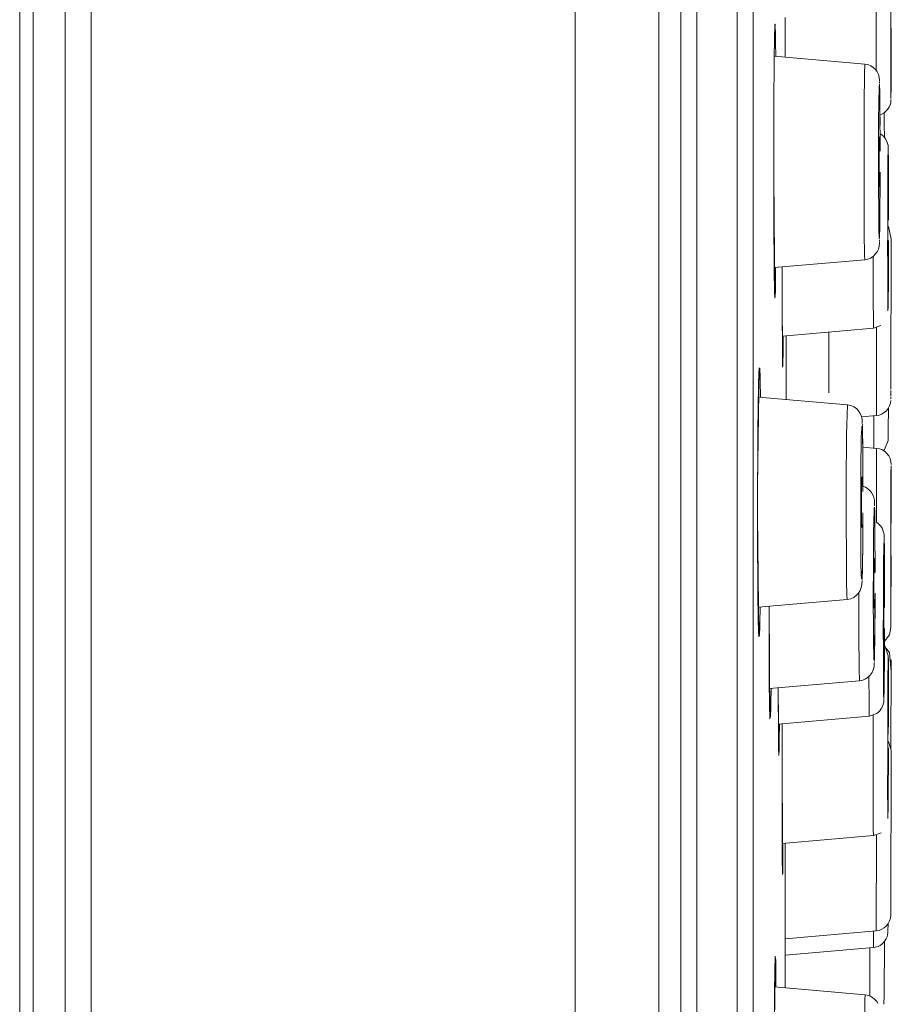
# Model space of a CAD drawing. Units: millimetres. Extents: x 0 to 840, y 0 to 1188.
# Drawn here: x 311 to 328, y 880 to 899 of the extents above; entities that cross this region are included whole.
import ezdxf

# ---------------------------------------------------------------- set-up
doc = ezdxf.new("R2010")
doc.units = ezdxf.units.MM
doc.header["$LTSCALE"] = 2
doc.layers.add('MODEL', color=7, linetype='Continuous', lineweight=20)

msp = doc.modelspace()

# ---------------------------------------------------------------- linework, layer by layer
at = {"layer": 'MODEL'}
for points in [[(321.833, 999.704), (321.833, 999.704), (321.833, 797.992), (321.833, 797.992)], [(312.588, 999.542), (312.588, 999.542), (312.588, 798.153), (312.588, 798.153)], [(323.434, 999.371), (323.434, 999.371), (323.434, 798.324), (323.434, 798.324)], [(312.092, 999.038), (312.092, 999.038), (312.092, 798.658), (312.092, 798.658)], [(323.851, 998.874), (323.851, 998.874), (323.851, 798.822), (323.851, 798.822)], [(311.484, 805.682), (311.484, 805.682), (311.484, 992.014), (311.484, 992.014)], [(324.155, 805.662), (324.155, 805.662), (324.155, 992.034), (324.155, 992.034)], [(311.225, 991.303), (311.225, 991.303), (311.225, 806.393), (311.225, 806.393)], [(324.931, 989.903), (324.931, 989.903), (324.931, 807.792), (324.931, 807.792)], [(325.234, 988.249), (325.234, 988.249), (325.234, 809.446), (325.234, 809.446)], [(327.585, 898.031), (327.585, 898.031), (327.585, 899.915), (327.585, 899.915)], [(327.865, 898.561), (327.863, 898.879), (327.863, 899.203), (327.865, 899.521)], [(327.86, 899.278), (327.86, 899.105), (327.86, 898.927), (327.86, 898.755)], [(325.645, 898.848), (325.646, 898.904), (325.652, 898.961), (325.655, 898.87)], [(325.842, 898.848), (325.842, 898.912), (325.842, 898.977), (325.842, 899.041)], [(325.628, 896.287), (325.629, 897.133), (325.628, 898.002), (325.645, 898.848)], [(325.645, 898.838), (325.645, 898.838), (325.647, 898.889), (325.647, 898.889)], [(325.656, 898.848), (325.657, 898.815), (325.658, 898.78), (325.658, 898.746)], [(325.842, 898.289), (325.842, 898.289), (325.842, 898.848), (325.842, 898.848)], [(325.842, 898.289), (325.843, 898.469), (325.842, 898.654), (325.842, 898.834)], [(327.864, 897.494), (327.872, 897.901), (327.868, 898.367), (327.869, 898.787)], [(327.866, 897.559), (327.866, 897.559), (327.869, 898.842), (327.869, 898.842)], [(325.658, 898.746), (325.659, 898.74), (325.659, 898.727), (325.659, 898.721)], [(325.659, 898.721), (325.662, 898.583), (325.663, 898.442), (325.665, 898.305)], [(327.86, 898.755), (327.862, 898.338), (327.86, 897.911), (327.864, 897.494)], [(327.367, 898.155), (327.367, 898.155), (325.636, 898.307), (325.636, 898.307)], [(327.654, 897.306), (327.645, 898.372), (327.626, 897.221), (327.629, 896.767)], [(327.367, 898.155), (327.342, 897.144), (327.353, 896.113), (327.354, 895.101)], [(327.646, 897.838), (327.649, 897.998), (327.528, 898.143), (327.367, 898.155)], [(327.646, 897.825), (327.646, 897.825), (327.646, 897.831), (327.646, 897.831)], [(327.647, 897.809), (327.647, 897.809), (327.647, 897.817), (327.647, 897.817)], [(327.648, 897.792), (327.648, 897.792), (327.647, 897.801), (327.647, 897.801)], [(327.649, 897.727), (327.649, 897.727), (327.648, 897.773), (327.648, 897.773)], [(327.65, 897.657), (327.65, 897.657), (327.649, 897.727), (327.649, 897.727)], [(327.652, 897.532), (327.652, 897.532), (327.65, 897.657), (327.65, 897.657)], [(327.654, 897.308), (327.654, 897.308), (327.652, 897.512), (327.652, 897.512)], [(327.801, 897.284), (327.841, 897.335), (327.864, 897.399), (327.865, 897.463)], [(327.865, 897.497), (327.865, 897.497), (327.865, 897.5), (327.865, 897.5)], [(327.865, 897.48), (327.865, 897.48), (327.865, 897.483), (327.865, 897.483)], [(327.866, 897.513), (327.866, 897.513), (327.866, 897.548), (327.866, 897.548)], [(327.656, 896.983), (327.656, 896.983), (327.654, 897.308), (327.654, 897.308)], [(327.657, 896.49), (327.657, 896.49), (327.654, 897.306), (327.654, 897.306)], [(327.731, 897.217), (327.731, 897.217), (327.801, 897.284), (327.801, 897.284)], [(327.655, 897.181), (327.655, 897.181), (327.731, 897.217), (327.731, 897.217)], [(327.738, 897.008), (327.738, 897.008), (327.733, 897.219), (327.733, 897.219)], [(327.74, 896.754), (327.74, 896.754), (327.738, 897.008), (327.738, 897.008)], [(327.629, 896.767), (327.629, 896.743), (327.629, 896.717), (327.629, 896.693)], [(327.638, 896.425), (327.641, 896.536), (327.637, 896.652), (327.642, 896.763)], [(327.812, 896.557), (327.813, 896.665), (327.751, 896.771), (327.656, 896.823)], [(327.628, 895.881), (327.628, 895.881), (327.629, 896.693), (327.629, 896.693)], [(327.813, 896.537), (327.799, 896.168), (327.805, 895.634), (327.803, 895.217)], [(327.813, 896.549), (327.813, 896.549), (327.813, 896.553), (327.813, 896.553)], [(327.819, 895.176), (327.819, 895.176), (327.813, 896.545), (327.813, 896.545)], [(327.819, 895.267), (327.816, 895.686), (327.821, 896.117), (327.813, 896.537)], [(327.638, 896.425), (327.638, 896.425), (327.638, 896.149), (327.638, 896.149)], [(325.628, 896.013), (325.628, 896.013), (325.628, 896.287), (325.628, 896.287)], [(325.628, 895.787), (325.628, 895.952), (325.628, 896.122), (325.628, 896.287)], [(327.642, 895.809), (327.637, 895.921), (327.639, 896.036), (327.638, 896.149)], [(325.645, 893.683), (325.645, 893.683), (325.628, 896.013), (325.628, 896.013)], [(327.631, 895.292), (327.643, 894.081), (327.66, 895.557), (327.657, 896.008)], [(327.655, 895.575), (327.655, 895.575), (327.657, 896.092), (327.657, 896.092)], [(325.636, 894.136), (325.63, 894.681), (325.629, 895.242), (325.628, 895.787)], [(327.631, 895.292), (327.631, 895.292), (327.628, 895.881), (327.628, 895.881)], [(327.65, 895.004), (327.65, 895.004), (327.655, 895.575), (327.655, 895.575)], [(327.811, 894.507), (327.806, 894.825), (327.807, 895.149), (327.811, 895.466)], [(327.803, 895.217), (327.802, 895.044), (327.803, 894.866), (327.802, 894.693)], [(327.354, 895.101), (327.358, 894.876), (327.353, 894.644), (327.366, 894.42)], [(327.867, 894.81), (327.867, 894.81), (327.819, 895.053), (327.819, 895.053)], [(327.648, 894.848), (327.648, 894.848), (327.649, 894.888), (327.649, 894.888)], [(327.649, 894.888), (327.649, 894.888), (327.65, 895.004), (327.65, 895.004)], [(327.366, 894.42), (327.526, 894.432), (327.648, 894.577), (327.644, 894.736)], [(327.645, 894.757), (327.645, 894.757), (327.646, 894.765), (327.646, 894.765)], [(327.645, 894.742), (327.645, 894.742), (327.645, 894.749), (327.645, 894.749)], [(327.646, 894.782), (327.646, 894.782), (327.646, 894.792), (327.646, 894.792)], [(327.647, 894.812), (327.647, 894.812), (327.647, 894.823), (327.647, 894.823)], [(327.802, 894.693), (327.803, 894.322), (327.803, 893.938), (327.805, 893.566)], [(327.808, 893.441), (327.822, 893.857), (327.815, 894.317), (327.818, 894.743)], [(327.815, 893.735), (327.815, 893.735), (327.818, 894.788), (327.818, 894.788)], [(327.865, 891.951), (327.865, 891.951), (327.867, 894.81), (327.867, 894.81)], [(327.526, 894.484), (327.526, 894.121), (327.527, 893.748), (327.529, 893.385)], [(327.366, 894.42), (327.366, 894.42), (325.635, 894.268), (325.635, 894.268)], [(325.66, 893.976), (325.66, 893.976), (325.663, 894.269), (325.663, 894.269)], [(325.788, 893.96), (325.788, 893.96), (325.788, 894.282), (325.788, 894.282)], [(325.789, 893.915), (325.788, 894.036), (325.788, 894.16), (325.788, 894.281)], [(325.64, 893.891), (325.64, 893.891), (325.636, 894.136), (325.636, 894.136)], [(325.66, 893.976), (325.66, 893.742), (325.643, 893.526), (325.64, 893.891)], [(325.797, 892.371), (325.797, 892.371), (325.788, 893.96), (325.788, 893.96)], [(325.793, 892.612), (325.79, 893.042), (325.789, 893.485), (325.789, 893.915)], [(327.805, 893.566), (327.805, 893.566), (327.808, 893.441), (327.808, 893.441)], [(327.529, 893.385), (327.53, 893.306), (327.53, 893.224), (327.532, 893.145)], [(327.532, 893.145), (327.532, 893.135), (327.532, 893.124), (327.533, 893.114)], [(327.533, 893.114), (327.533, 893.114), (327.671, 893.161), (327.671, 893.161)], [(327.533, 893.114), (327.533, 893.114), (325.791, 892.961), (325.791, 892.961)], [(325.804, 892.587), (325.804, 892.587), (325.807, 892.961), (325.807, 892.961)], [(325.865, 891.75), (325.865, 891.75), (325.866, 892.967), (325.866, 892.967)], [(326.676, 893.038), (326.676, 893.038), (326.676, 891.88), (326.676, 891.88)], [(327.592, 893.125), (327.592, 893.099), (327.592, 893.072), (327.592, 893.046)], [(327.592, 893.046), (327.592, 892.997), (327.592, 892.946), (327.592, 892.897)], [(327.589, 891.691), (327.589, 891.691), (327.592, 892.897), (327.592, 892.897)], [(325.794, 892.545), (325.793, 892.567), (325.794, 892.59), (325.793, 892.612)], [(325.804, 892.587), (325.803, 892.39), (325.796, 892.279), (325.794, 892.545)], [(325.338, 892.091), (325.341, 892.407), (325.365, 892.465), (325.37, 892.109)], [(325.318, 890.088), (325.318, 890.088), (325.348, 892.354), (325.348, 892.354)], [(325.319, 890.308), (325.322, 890.896), (325.324, 891.502), (325.338, 892.091)], [(325.376, 891.793), (325.376, 891.793), (325.37, 892.109), (325.37, 892.109)], [(327.327, 890.807), (327.31, 891.959), (327.283, 890.485), (327.288, 890.055)], [(327.864, 891.824), (327.864, 891.824), (327.865, 891.925), (327.865, 891.925)], [(327.036, 891.647), (327.036, 891.647), (325.333, 891.796), (325.333, 891.796)], [(327.036, 891.647), (326.996, 890.645), (327.014, 889.621), (327.014, 888.618)], [(327.317, 891.305), (327.321, 891.478), (327.214, 891.63), (327.036, 891.647)], [(327.587, 891.444), (327.735, 891.454), (327.86, 891.586), (327.863, 891.734)], [(327.589, 891.691), (327.588, 891.609), (327.59, 891.526), (327.587, 891.444)], [(327.864, 891.764), (327.864, 891.764), (327.864, 891.797), (327.864, 891.799)], [(327.587, 891.444), (327.587, 891.444), (327.303, 891.419), (327.303, 891.419)], [(327.813, 891.185), (327.813, 891.185), (327.816, 891.583), (327.816, 891.583)], [(327.318, 891.283), (327.318, 891.283), (327.318, 891.295), (327.318, 891.295)], [(327.319, 891.259), (327.319, 891.259), (327.319, 891.272), (327.319, 891.272)], [(327.539, 891.373), (327.539, 891.31), (327.539, 891.246), (327.538, 891.183)], [(327.539, 891.439), (327.539, 891.417), (327.539, 891.395), (327.539, 891.373)], [(327.321, 891.201), (327.321, 891.201), (327.32, 891.246), (327.32, 891.246)], [(327.322, 891.148), (327.322, 891.148), (327.321, 891.201), (327.321, 891.201)], [(327.324, 891.088), (327.324, 891.088), (327.322, 891.148), (327.322, 891.148)], [(327.326, 890.943), (327.326, 890.943), (327.324, 891.066), (327.324, 891.066)], [(327.536, 890.926), (327.536, 890.926), (327.538, 891.091), (327.538, 891.091)], [(327.538, 891.183), (327.538, 891.153), (327.538, 891.121), (327.538, 891.091)], [(327.809, 890.966), (327.809, 890.966), (327.813, 891.185), (327.813, 891.185)], [(327.327, 890.83), (327.327, 890.83), (327.326, 890.943), (327.326, 890.943)], [(327.535, 890.821), (327.535, 890.821), (327.536, 890.926), (327.536, 890.926)], [(327.742, 890.795), (327.742, 890.795), (327.809, 890.966), (327.809, 890.966)], [(327.868, 889.392), (327.87, 889.604), (327.87, 890.885), (327.865, 890.301)], [(327.327, 890.807), (327.327, 890.807), (327.331, 889.995), (327.331, 889.995)], [(327.331, 889.998), (327.331, 889.998), (327.328, 890.81), (327.328, 890.81)], [(327.591, 890.818), (327.591, 890.818), (327.33, 890.841), (327.33, 890.841)], [(327.591, 890.818), (327.589, 890.734), (327.589, 890.647), (327.589, 890.562)], [(327.868, 890.51), (327.872, 890.666), (327.747, 890.807), (327.591, 890.818)], [(327.723, 890.774), (327.723, 890.774), (327.742, 890.795), (327.742, 890.795)], [(327.586, 889.625), (327.586, 889.625), (327.589, 890.562), (327.589, 890.562)], [(327.868, 890.501), (327.868, 890.501), (327.868, 890.504), (327.868, 890.504)], [(327.56, 889.259), (327.548, 890.388), (327.526, 888.969), (327.529, 888.517)], [(327.868, 890.389), (327.868, 890.389), (327.868, 890.482), (327.868, 890.482)], [(327.868, 889.436), (327.868, 889.436), (327.868, 890.389), (327.868, 890.389)], [(325.318, 890.033), (325.319, 890.072), (325.317, 890.112), (325.319, 890.15)], [(325.319, 890.257), (325.318, 890.274), (325.319, 890.291), (325.319, 890.308)], [(325.319, 890.15), (325.319, 890.185), (325.319, 890.222), (325.319, 890.257)], [(327.309, 889.31), (327.299, 889.628), (327.299, 889.954), (327.31, 890.272)], [(327.862, 889.391), (327.862, 889.391), (327.865, 890.301), (327.865, 890.301)], [(325.318, 889.535), (325.318, 889.535), (325.318, 890.088), (325.318, 890.088)], [(325.318, 889.944), (325.318, 889.973), (325.318, 890.004), (325.318, 890.033)], [(325.318, 889.868), (325.318, 889.893), (325.318, 889.919), (325.318, 889.944)], [(327.287, 889.591), (327.287, 889.591), (327.288, 890.055), (327.288, 890.055)], [(327.552, 889.778), (327.555, 889.92), (327.472, 890.055), (327.331, 890.095)], [(325.318, 889.79), (325.318, 889.816), (325.318, 889.843), (325.318, 889.868)], [(325.319, 888.72), (325.319, 888.72), (325.318, 889.79), (325.318, 889.79)], [(327.552, 889.761), (327.552, 889.761), (327.552, 889.77), (327.552, 889.77)], [(327.553, 889.742), (327.553, 889.742), (327.553, 889.752), (327.553, 889.752)], [(327.287, 889.591), (327.287, 889.591), (327.29, 888.808), (327.29, 888.808)], [(327.328, 889.088), (327.328, 889.088), (327.331, 889.586), (327.331, 889.586)], [(327.554, 889.721), (327.554, 889.721), (327.553, 889.732), (327.553, 889.732)], [(327.555, 889.655), (327.555, 889.655), (327.554, 889.697), (327.554, 889.697)], [(327.557, 889.552), (327.557, 889.552), (327.555, 889.64), (327.555, 889.64)], [(327.586, 889.625), (327.586, 889.576), (327.586, 889.526), (327.586, 889.477)], [(325.342, 887.221), (325.342, 887.221), (325.318, 889.535), (325.318, 889.535)], [(327.324, 888.733), (327.328, 888.98), (327.329, 889.267), (327.33, 889.515)], [(327.559, 889.398), (327.559, 889.398), (327.557, 889.552), (327.557, 889.552)], [(327.56, 889.267), (327.56, 889.267), (327.559, 889.398), (327.559, 889.398)], [(327.736, 889.139), (327.736, 889.249), (327.677, 889.357), (327.581, 889.411)], [(327.586, 889.477), (327.586, 889.454), (327.586, 889.43), (327.586, 889.408)], [(327.862, 889.391), (327.862, 889.306), (327.862, 889.219), (327.862, 889.134)], [(327.864, 888.865), (327.864, 889.049), (327.864, 889.238), (327.865, 889.421)], [(327.563, 888.453), (327.563, 888.453), (327.56, 889.262), (327.56, 889.262)], [(327.56, 889.259), (327.56, 889.259), (327.563, 888.447), (327.563, 888.447)], [(327.32, 888.51), (327.32, 888.51), (327.328, 889.088), (327.328, 889.088)], [(327.736, 889.126), (327.717, 888.765), (327.724, 888.22), (327.72, 887.803)], [(327.742, 887.778), (327.742, 887.778), (327.736, 889.139), (327.736, 889.139)], [(327.741, 888.724), (327.74, 888.846), (327.74, 889.005), (327.736, 889.126)], [(327.862, 889.134), (327.861, 889.047), (327.861, 888.958), (327.861, 888.872)], [(327.861, 888.872), (327.862, 888.829), (327.861, 888.784), (327.861, 888.741)], [(327.864, 888.465), (327.864, 888.597), (327.863, 888.732), (327.864, 888.865)], [(325.319, 888.625), (325.319, 888.656), (325.319, 888.689), (325.319, 888.72)], [(325.32, 888.601), (325.32, 888.607), (325.32, 888.619), (325.319, 888.625)], [(327.29, 888.808), (327.289, 888.301), (327.318, 888.071), (327.324, 888.733)], [(327.545, 887.765), (327.537, 888.083), (327.538, 888.408), (327.547, 888.725)], [(327.742, 887.863), (327.743, 888.145), (327.743, 888.443), (327.741, 888.724)], [(327.861, 888.741), (327.861, 888.436), (327.86, 888.123), (327.86, 887.819)], [(327.864, 887.577), (327.864, 887.577), (327.867, 888.765), (327.867, 888.765)], [(327.867, 888.755), (327.867, 888.755), (327.865, 887.825), (327.865, 887.825)], [(325.32, 888.538), (325.32, 888.559), (325.32, 888.58), (325.32, 888.601)], [(325.323, 888.09), (325.323, 888.09), (325.32, 888.538), (325.32, 888.538)], [(327.014, 888.618), (327.019, 888.392), (327.012, 888.159), (327.031, 887.934)], [(327.318, 888.445), (327.318, 888.445), (327.32, 888.51), (327.32, 888.51)], [(327.528, 888.048), (327.528, 888.048), (327.529, 888.517), (327.529, 888.517)], [(327.031, 887.934), (327.218, 887.955), (327.317, 888.108), (327.313, 888.288)], [(327.313, 888.3), (327.313, 888.3), (327.314, 888.312), (327.314, 888.312)], [(327.314, 888.326), (327.314, 888.326), (327.315, 888.341), (327.315, 888.341)], [(327.315, 888.355), (327.316, 888.366), (327.317, 888.414), (327.318, 888.425)], [(325.323, 888.053), (325.323, 888.066), (325.323, 888.078), (325.323, 888.09)], [(327.254, 887.063), (327.254, 887.063), (327.252, 888.062), (327.252, 888.062)], [(325.331, 887.494), (325.328, 887.679), (325.325, 887.869), (325.323, 888.053)], [(327.031, 887.934), (327.031, 887.934), (325.327, 887.785), (325.327, 887.785)], [(327.528, 888.048), (327.528, 888.048), (327.53, 887.254), (327.53, 887.254)], [(327.53, 887.254), (327.544, 886.011), (327.564, 887.534), (327.562, 887.966)], [(327.559, 887.546), (327.559, 887.546), (327.562, 888.055), (327.562, 888.055)], [(327.73, 887.1), (327.726, 887.417), (327.726, 887.741), (327.732, 888.058)], [(325.369, 887.787), (325.369, 887.787), (325.364, 887.498), (325.364, 887.498)], [(325.554, 885.654), (325.554, 885.654), (325.537, 887.803), (325.537, 887.803)], [(325.537, 887.717), (325.537, 887.745), (325.537, 887.775), (325.537, 887.803)], [(325.537, 887.717), (325.537, 887.717), (325.542, 886.365), (325.542, 886.365)], [(327.719, 887.28), (327.719, 887.28), (327.72, 887.803), (327.72, 887.803)], [(327.86, 887.819), (327.86, 887.657), (327.86, 887.182), (327.864, 887.578)], [(327.864, 887.578), (327.864, 887.66), (327.865, 887.744), (327.865, 887.825)], [(325.364, 887.498), (325.36, 887.149), (325.335, 887.137), (325.331, 887.494)], [(327.553, 886.966), (327.553, 886.966), (327.559, 887.546), (327.559, 887.546)], [(327.863, 887.4), (327.863, 887.4), (327.864, 887.577), (327.864, 887.577)], [(327.726, 886.037), (327.746, 886.462), (327.736, 886.909), (327.741, 887.336)], [(327.735, 886.335), (327.735, 886.335), (327.742, 887.379), (327.742, 887.379)], [(327.839, 887.257), (327.839, 887.257), (327.863, 887.4), (327.863, 887.4)], [(327.719, 887.28), (327.722, 886.869), (327.716, 886.447), (327.726, 886.037)], [(327.729, 887.122), (327.729, 887.122), (327.839, 887.257), (327.839, 887.257)], [(327.254, 886.98), (327.258, 886.784), (327.253, 886.58), (327.266, 886.384)], [(327.254, 887.063), (327.254, 887.054), (327.254, 886.991), (327.254, 886.98)], [(327.551, 886.875), (327.551, 886.875), (327.553, 886.966), (327.553, 886.966)], [(327.815, 886.857), (327.815, 886.857), (327.74, 887.069), (327.74, 887.069)], [(327.795, 886.979), (327.795, 886.979), (327.74, 887.028), (327.74, 887.028)], [(327.837, 886.915), (327.837, 886.915), (327.795, 886.979), (327.795, 886.979)], [(327.547, 886.736), (327.547, 886.736), (327.547, 886.745), (327.547, 886.745)], [(327.548, 886.755), (327.548, 886.755), (327.548, 886.766), (327.548, 886.766)], [(327.549, 886.815), (327.549, 886.815), (327.551, 886.859), (327.551, 886.859)], [(327.549, 886.79), (327.549, 886.79), (327.549, 886.802), (327.549, 886.802)], [(327.815, 886.849), (327.803, 886.476), (327.806, 885.95), (327.804, 885.532)], [(327.818, 885.5), (327.818, 885.5), (327.815, 886.856), (327.815, 886.856)], [(327.818, 885.583), (327.817, 886.001), (327.822, 886.431), (327.815, 886.849)], [(327.869, 886.559), (327.869, 886.559), (327.837, 886.915), (327.837, 886.915)], [(327.867, 886.616), (327.867, 886.616), (327.868, 886.78), (327.868, 886.78)], [(327.266, 886.384), (327.433, 886.397), (327.551, 886.547), (327.546, 886.71)], [(327.546, 886.718), (327.546, 886.718), (327.547, 886.727), (327.547, 886.727)], [(327.869, 886.719), (327.869, 886.719), (327.866, 885.09), (327.866, 885.09)], [(327.266, 886.384), (327.266, 886.384), (325.543, 886.234), (325.543, 886.234)], [(327.446, 885.979), (327.446, 885.979), (327.444, 886.462), (327.444, 886.462)], [(325.546, 885.944), (325.546, 885.944), (325.542, 886.365), (325.542, 886.365)], [(325.571, 885.942), (325.571, 885.942), (325.575, 886.235), (325.575, 886.235)], [(325.722, 884.956), (325.722, 884.956), (325.712, 886.248), (325.712, 886.248)], [(325.716, 885.312), (325.716, 885.312), (325.712, 886.247), (325.712, 886.247)], [(327.732, 886.097), (327.732, 886.1), (327.733, 886.176), (327.733, 886.181)], [(327.734, 886.194), (327.734, 886.194), (327.735, 886.335), (327.735, 886.335)], [(327.595, 885.759), (327.677, 885.814), (327.728, 885.912), (327.729, 886.012)], [(327.73, 886.026), (327.73, 886.026), (327.73, 886.032), (327.73, 886.032)], [(327.73, 886.016), (327.73, 886.016), (327.73, 886.021), (327.73, 886.021)], [(327.731, 886.064), (327.731, 886.064), (327.731, 886.072), (327.731, 886.072)], [(327.731, 886.044), (327.731, 886.044), (327.731, 886.05), (327.731, 886.05)], [(325.571, 885.942), (325.568, 885.578), (325.548, 885.603), (325.546, 885.944)], [(327.446, 885.979), (327.448, 885.901), (327.447, 885.82), (327.45, 885.741)], [(327.452, 885.709), (327.452, 885.709), (325.714, 885.556), (325.714, 885.556)], [(327.45, 885.741), (327.45, 885.73), (327.449, 885.719), (327.452, 885.709)], [(327.452, 885.709), (327.452, 885.709), (327.595, 885.759), (327.595, 885.759)], [(327.528, 885.726), (327.528, 885.677), (327.527, 885.626), (327.528, 885.577)], [(327.81, 884.82), (327.807, 885.138), (327.808, 885.462), (327.812, 885.78)], [(325.733, 885.257), (325.733, 885.257), (325.736, 885.557), (325.736, 885.557)], [(325.789, 885.3), (325.79, 885.387), (325.789, 885.476), (325.79, 885.563)], [(325.79, 885.419), (325.79, 885.419), (325.79, 885.563), (325.79, 885.563)], [(327.528, 885.577), (327.528, 885.526), (327.527, 885.473), (327.527, 885.422)], [(327.804, 885.532), (327.804, 885.412), (327.803, 885.285), (327.803, 885.165)], [(325.717, 885.177), (325.717, 885.177), (325.716, 885.312), (325.716, 885.312)], [(325.733, 885.257), (325.733, 885.018), (325.722, 884.81), (325.717, 885.177)], [(325.789, 885.16), (325.789, 885.206), (325.789, 885.254), (325.789, 885.3)], [(325.793, 882.681), (325.793, 882.681), (325.79, 885.419), (325.79, 885.419)], [(327.527, 885.422), (327.526, 884.853), (327.525, 884.267), (327.527, 883.698)], [(325.789, 884.833), (325.788, 884.941), (325.789, 885.052), (325.789, 885.16)], [(327.803, 885.165), (327.803, 885.119), (327.803, 885.055), (327.803, 885.009)], [(327.805, 883.753), (327.819, 884.165), (327.812, 884.633), (327.817, 885.058)], [(327.812, 884.056), (327.812, 884.056), (327.817, 885.102), (327.817, 885.102)], [(327.869, 885.053), (327.869, 885.053), (327.818, 885.221), (327.818, 885.221)], [(327.803, 885.009), (327.803, 884.594), (327.8, 884.168), (327.805, 883.753)], [(327.86, 881.909), (327.86, 881.909), (327.869, 885.047), (327.869, 885.047)], [(325.79, 882.91), (325.787, 883.502), (325.788, 884.111), (325.788, 884.703)], [(325.788, 884.703), (325.788, 884.746), (325.789, 884.79), (325.789, 884.833)], [(327.527, 883.698), (327.528, 883.619), (327.528, 883.537), (327.529, 883.458)], [(327.53, 883.426), (327.53, 883.426), (325.789, 883.274), (325.789, 883.274)], [(327.529, 883.458), (327.529, 883.447), (327.53, 883.437), (327.53, 883.426)], [(327.53, 883.426), (327.53, 883.426), (327.68, 883.482), (327.68, 883.482)], [(327.588, 883.438), (327.588, 883.438), (327.584, 881.608), (327.584, 881.608)], [(325.799, 882.897), (325.799, 882.897), (325.803, 883.274), (325.803, 883.274)], [(325.842, 880.822), (325.842, 880.822), (325.847, 883.279), (325.847, 883.279)], [(325.79, 882.91), (325.79, 882.91), (325.791, 882.79), (325.791, 882.79)], [(325.799, 882.897), (325.8, 882.79), (325.796, 882.545), (325.791, 882.79)], [(327.584, 881.608), (327.736, 881.62), (327.862, 881.756), (327.86, 881.909)], [(327.808, 881.608), (327.808, 881.608), (327.81, 881.743), (327.81, 881.743)], [(327.584, 881.608), (327.584, 881.608), (325.843, 881.456), (325.843, 881.456)], [(327.533, 881.484), (327.533, 881.454), (327.532, 881.422), (327.532, 881.392)], [(327.534, 881.602), (327.534, 881.563), (327.534, 881.523), (327.533, 881.484)], [(327.62, 881.311), (327.726, 881.355), (327.802, 881.462), (327.806, 881.577)], [(327.806, 881.586), (327.806, 881.586), (327.806, 881.59), (327.806, 881.59)], [(327.806, 881.577), (327.806, 881.578), (327.807, 881.582), (327.806, 881.583)], [(327.807, 881.604), (327.807, 881.604), (327.808, 881.608), (327.808, 881.608)], [(327.807, 881.593), (327.807, 881.593), (327.807, 881.597), (327.807, 881.597)], [(325.842, 880.521), (325.842, 880.521), (325.845, 881.456), (325.845, 881.456)], [(327.531, 881.33), (327.531, 881.317), (327.531, 881.303), (327.53, 881.289)], [(327.53, 881.289), (327.53, 881.289), (327.62, 881.311), (327.62, 881.311)], [(327.532, 881.392), (327.532, 881.373), (327.532, 881.349), (327.531, 881.33)], [(327.734, 880.378), (327.734, 880.378), (327.741, 881.403), (327.741, 881.403)], [(325.632, 879.068), (325.632, 879.068), (325.655, 881.124), (325.655, 881.124)], [(325.648, 880.846), (325.65, 881.16), (325.665, 881.195), (325.667, 880.86)], [(327.53, 881.289), (327.53, 881.289), (325.844, 881.142), (325.844, 881.142)], [(327.464, 881.186), (327.464, 881.14), (327.463, 881.092), (327.464, 881.046)], [(327.465, 881.284), (327.465, 881.251), (327.464, 881.218), (327.464, 881.186)], [(327.464, 881.046), (327.464, 880.999), (327.463, 880.951), (327.463, 880.904)], [(325.631, 879.068), (325.635, 879.639), (325.638, 880.227), (325.647, 880.798)], [(325.647, 880.798), (325.647, 880.814), (325.647, 880.83), (325.648, 880.846)], [(325.667, 880.86), (325.667, 880.86), (325.669, 880.536), (325.669, 880.536)], [(327.463, 880.904), (327.463, 880.809), (327.462, 880.713), (327.462, 880.618)], [(327.462, 880.618), (327.461, 880.535), (327.46, 880.449), (327.46, 880.366)], [(327.372, 880.387), (327.372, 880.387), (325.643, 880.538), (325.643, 880.538)], [(327.372, 880.387), (327.354, 879.877), (327.359, 879.354), (327.354, 878.842)], [(327.615, 880.224), (327.568, 880.315), (327.473, 880.379), (327.372, 880.387)], [(327.732, 880.21), (327.732, 880.21), (327.734, 880.378), (327.734, 880.378)]]:
    msp.add_open_spline(points, degree=3, dxfattribs=at)

doc.saveas('drawing.dxf')
